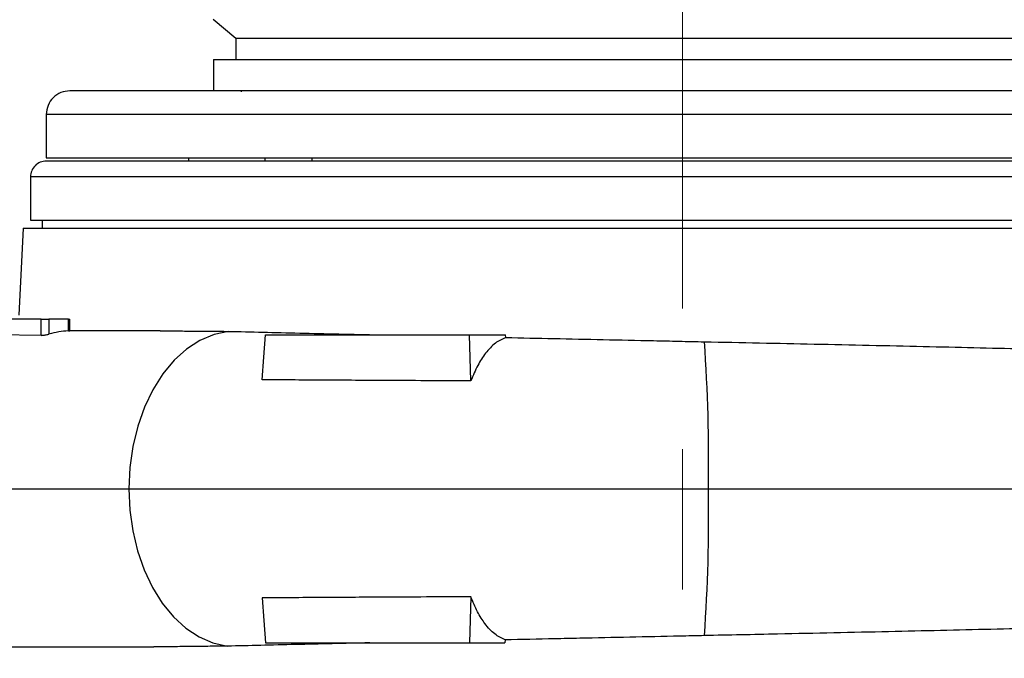
# Model space of a CAD drawing. Units: millimetres. Extents: x -4 to 213, y 0 to 297.
# Drawn here: x 49 to 67, y 147 to 158 of the extents above; entities that cross this region are included whole.
import ezdxf

# ---------------------------------------------------------------- set-up
doc = ezdxf.new("R2010")
doc.units = ezdxf.units.MM
doc.linetypes.add('CENTERX2', pattern=[20.32, 12.7, -2.54, 2.54, -2.54])
doc.layers.add('FORMAT', color=7, linetype='Continuous')
doc.styles.add('SLDTEXTSTYLE0', font='TXT', dxfattribs={"width": 0.605})
doc.dimstyles.new('SLDDIMSTYLE0', dxfattribs={"dimtxt": 2.5, "dimasz": 2.5, "dimexe": 0, "dimexo": 0.0625, "dimtad": 1, "dimdec": 0, "dimlfac": 7, "dimrnd": 1e-09, "dimzin": 12, "dimdsep": 46, "dimtxsty": 'SLDTEXTSTYLE0', "dimblk1": 'CLOSED', "dimblk2": 'CLOSED', "dimsah": 1, "dimcen": 0.09, "dimadec": 0, "dimazin": 3, "dimtfac": 1, "dimtdec": 0, "dimtofl": 0, "dimtmove": 0, "dimatfit": 3, "dimldrblk": 'CLOSED', "dimfxl": 0, "dimfrac": 2, "dimtolj": 1, "dimtzin": 12, "dimarcsym": 0})
doc.dimstyles.new('SLDDIMSTYLE3', dxfattribs={"dimtxt": 2.5, "dimasz": 2.5, "dimexe": 0, "dimexo": 0.0625, "dimtad": 1, "dimlfac": 7, "dimrnd": 1e-09, "dimzin": 12, "dimdsep": 46, "dimtxsty": 'SLDTEXTSTYLE0', "dimblk1": 'CLOSED', "dimblk2": 'CLOSED', "dimsah": 1, "dimcen": 0.09, "dimadec": 0, "dimazin": 3, "dimtfac": 1, "dimtofl": 0, "dimtmove": 0, "dimatfit": 3, "dimldrblk": 'CLOSED', "dimfxl": 0, "dimfrac": 2, "dimtolj": 1, "dimtzin": 12, "dimarcsym": 0})

# ---------------------------------------------------------------- blocks, each defined once
blk = doc.blocks.new('_Closed')
at = {"color": 0, "linetype": 'ByBlock', "lineweight": -2}
for p, q in [((-1, 0.166667), (0, 0)), ((-1, 0.166667), (-1, -0.166667)), ((0, 0), (-1, -0.166667)), ((0, 0), (-1, 0))]:
    blk.add_line(p, q, dxfattribs=at)
blk = doc.blocks.new('_D_6')
at = {"layer": 'FORMAT', "color": 7}
for p, q in [((97.624, 183.262), (97.624, 127.161)), ((39.591, 143.845), (39.591, 127.161)), ((97.624, 127.911), (39.591, 127.911))]:
    blk.add_line(p, q, dxfattribs=at)
at = {"layer": 'FORMAT', "color": 7, "xscale": 2.5, "yscale": 2.5}
for p, rotation in [((39.591, 127.911), 179.9999989213816), ((97.624, 127.911), 359.9999989213817)]:
    blk.add_blockref('_Closed', p, dxfattribs=dict(at, rotation=rotation))
at = {"layer": 'FORMAT', "color": 7, "char_height": 2.5, "attachment_point": 1, "rotation": 360, "style": 'SLDTEXTSTYLE0'}
for s, insert in [('430', (67.082, 131.134)), ('~', (65.436, 131.134))]:
    blk.add_mtext(s, dxfattribs=dict(at, insert=insert))
blk = doc.blocks.new('_D_9')
at = {"layer": 'FORMAT', "color": 7}
for p, q in [((33.892, 149.977), (30.841, 149.977)), ((31.591, 141.12), (31.591, 149.977)), ((48.734, 141.12), (30.841, 141.12))]:
    blk.add_line(p, q, dxfattribs=at)
at = {"layer": 'FORMAT', "color": 7, "xscale": 2.5, "yscale": 2.5}
for p, rotation in [((31.591, 149.977, -0.856), 89.99999890553542), ((31.591, 141.12, -0.856), 269.9999989055354)]:
    blk.add_blockref('_Closed', p, dxfattribs=dict(at, rotation=rotation))
at = {"layer": 'FORMAT', "color": 7, "insert": (28.369, 143.983), "char_height": 2.5, "attachment_point": 1, "rotation": 90, "style": 'SLDTEXTSTYLE0'}
blk.add_mtext('62', dxfattribs=at)
blk = doc.blocks.new('_D_10')
at = {"layer": 'FORMAT', "color": 7}
for p, q in [((58.591, 203.291), (22.841, 203.291)), ((23.591, 141.12), (23.591, 203.291)), ((48.734, 141.12), (22.841, 141.12))]:
    blk.add_line(p, q, dxfattribs=at)
at = {"layer": 'FORMAT', "color": 7, "xscale": 2.5, "yscale": 2.5}
for p, rotation in [((23.591, 203.291, -0.856), 89.99999890553542), ((23.591, 141.12, -0.856), 269.9999989055354)]:
    blk.add_blockref('_Closed', p, dxfattribs=dict(at, rotation=rotation))
at = {"layer": 'FORMAT', "color": 7, "insert": (20.369, 169.857), "char_height": 2.5, "attachment_point": 1, "rotation": 90, "style": 'SLDTEXTSTYLE0'}
blk.add_mtext('435', dxfattribs=at)

msp = doc.modelspace()

# ---------------------------------------------------------------- linework, layer by layer
at = {"color": 7, "linetype": 'Continuous', "lineweight": 25}
for p, q in [((52.5389, 158.4708), (52.9485, 158.1272)), ((52.9485, 158.1272), (52.9485, 157.7414)), ((52.5413, 157.7414), (52.5413, 157.1772)), ((52.5413, 157.7414), (69.4985, 157.7414)), ((53.0412, 157.1772), (53.0412, 157.158)), ((49.5199, 156.7486), (49.5199, 155.9629)), ((49.5199, 155.9629), (69.1516, 155.9629)), ((52.0913, 155.9629), (52.0913, 155.9057)), ((53.4697, 155.9629), (53.4697, 155.9057)), ((54.3269, 155.9057), (54.3269, 155.9629)), ((72.5193, 155.9057), (49.5205, 155.9057)), ((49.2348, 155.62), (49.2348, 154.8342)), ((49.1015, 154.6914), (49.0267, 153.1199)), ((49.2348, 154.8342), (72.805, 154.8342)), ((49.4485, 154.8342), (49.4485, 154.6914)), ((49.4275, 153.0485), (48.0091, 153.0485)), ((49.4275, 152.7534), (49.4275, 153.0485)), ((49.4275, 153.0485), (49.5689, 153.0485)), ((49.5689, 153.0485), (49.5689, 152.7749)), ((49.9203, 153.0485), (49.5689, 153.0485)), ((49.9203, 152.8335), (49.9203, 153.0485)), ((49.9203, 153.0485), (49.9473, 153.0485)), ((49.9473, 152.8342), (49.9473, 153.0485)), ((49.4275, 152.7534), (48.0091, 152.7732)), ((51.5803, 152.8342), (49.9471, 152.8342)), ((57.1711, 152.7628), (57.8246, 152.7628)), ((57.8261, 152.7142), (57.8246, 152.7628)), ((43.5094, 149.9771), (51.0139, 149.9771)), ((57.8135, 147.2444), (57.8116, 147.1914)), ((45.1819, 147.1199), (51.4637, 147.1199)), ((57.1711, 147.1914), (57.8116, 147.1914))]:
    msp.add_line(p, q, dxfattribs=at)
at = {"color": 8, "linetype": 'Continuous', "lineweight": 25}
msp.add_line((72.805, 155.62), (49.2348, 155.62), dxfattribs=at)
at = {"color": 7, "linetype": 'Continuous', "lineweight": 25, "flags": 128}
for points in [[(52.9492, 158.1272), (52.9749, 158.1272), (53.0578, 158.1272), (53.1978, 158.1272), (53.3973, 158.1272), (53.6443, 158.1272), (53.9448, 158.1272), (54.2976, 158.1272), (54.7055, 158.1272), (55.1454, 158.1272), (55.6294, 158.1272), (56.1553, 158.1272), (56.7256, 158.1272), (57.3087, 158.1272), (57.9218, 158.1272), (58.5615, 158.1272), (59.2298, 158.1272), (59.8904, 158.1272), (60.5636, 158.1272), (61.2448, 158.1272), (61.9359, 158.1272), (62.5995, 158.1272), (63.2567, 158.1272), (63.9028, 158.1272), (64.5387, 158.1272), (65.135, 158.1272), (65.7064, 158.1272), (66.2423, 158.1272), (66.7448, 158.1272), (67.198, 158.1272)], [(52.815, 152.8256), (52.5529, 152.7694), (52.2985, 152.6619), (52.0564, 152.5049), (51.831, 152.3015), (51.6265, 152.0552), (51.4466, 151.7708), (51.2947, 151.4533), (51.1736, 151.1087), (51.0854, 150.7433), (51.0319, 150.3637), (51.0139, 149.9771)], [(53.4256, 151.9495), (53.453, 152.3562), (53.4804, 152.7628)], [(57.1955, 151.929), (57.1833, 152.3459), (57.1711, 152.7628)], [(51.0139, 149.9771), (51.0316, 149.5932), (51.0844, 149.2163), (51.1713, 148.8532), (51.2908, 148.5105), (51.4406, 148.1944), (51.6181, 147.9106), (51.82, 147.6642), (52.0427, 147.4598), (52.2822, 147.3011), (52.5341, 147.1908), (52.7938, 147.1311)], [(53.4256, 148.0046), (53.453, 147.598), (53.4804, 147.1914)], [(57.1955, 148.0252), (57.1833, 147.6083), (57.1711, 147.1914)]]:
    msp.add_lwpolyline(points, dxfattribs=at)
at = {"color": 7, "linetype": 'Continuous', "lineweight": 25}
for centre, radius, start, end in [((31.2897, 150.4857), 30.2043, 359.03513, 4.08529), ((30.7172, 149.4777), 30.7766, 355.98447, 0.92973)]:
    msp.add_arc(centre, radius, start, end, dxfattribs=at)
for points, knots in [([(49.9485, 157.1772), (49.8923, 157.1707), (49.78, 157.1578), (49.6383, 157.0587), (49.5392, 156.9171), (49.5263, 156.8047), (49.5199, 156.7486)], [0, 0, 0, 0, 0.25, 0.5, 0.75, 1, 1, 1, 1]), ([(72.0913, 157.1772), (72.0799, 157.1772), (72.0572, 157.1772), (71.8748, 157.1772), (71.5898, 157.1772), (71.2002, 157.1772), (70.7201, 157.1772), (70.1646, 157.1772), (69.5431, 157.1772), (68.8595, 157.1772), (68.1106, 157.1772), (67.2895, 157.1772), (66.3928, 157.1772), (65.4175, 157.1772), (64.3785, 157.1772), (63.2886, 157.1772), (62.1633, 157.1772), (61.0199, 157.1772), (59.8765, 157.1772), (58.7512, 157.1772), (57.6613, 157.1772), (56.6222, 157.1772), (55.6469, 157.1772), (54.7503, 157.1772), (53.9292, 157.1772), (53.1804, 157.1772), (52.4967, 157.1772), (51.8751, 157.1772), (51.3197, 157.1772), (50.8396, 157.1772), (50.45, 157.1772), (50.165, 157.1772), (49.9826, 157.1772), (49.9599, 157.1772), (49.9485, 157.1772)], [0, 0, 0, 0, 0.0329312, 0.0656873, 0.0980986, 0.1300061, 0.1612657, 0.1917515, 0.2208746, 0.25, 0.2791232, 0.3082485, 0.3387343, 0.3699939, 0.4019014, 0.4343127, 0.4670688, 0.5, 0.5329312, 0.5656873, 0.5980986, 0.6300061, 0.6612657, 0.6917515, 0.7208746, 0.75, 0.7791232, 0.8082485, 0.8387343, 0.8699939, 0.9019014, 0.9343127, 0.9670688, 1, 1, 1, 1]), ([(49.5205, 155.9057), (49.4831, 155.9014), (49.4082, 155.8928), (49.3138, 155.8268), (49.2477, 155.7323), (49.2391, 155.6575), (49.2348, 155.62)], [0, 0, 0, 0, 0.24999998, 0.49999996, 0.75, 1, 1, 1, 1]), ([(49.1015, 154.6914), (49.1095, 154.6914), (49.1254, 154.6914), (49.255, 154.6914), (49.4637, 154.6914), (49.7566, 154.6914), (50.1286, 154.6914), (50.5749, 154.6914), (51.1002, 154.6914), (51.6956, 154.6914), (52.356, 154.6914), (53.0733, 154.6914), (53.8547, 154.6914), (54.6859, 154.6914), (55.5602, 154.6914), (56.4677, 154.6914), (57.4171, 154.6914), (58.3903, 154.6914), (59.3799, 154.6914), (60.3753, 154.6914), (61.3857, 154.6914), (62.3911, 154.6914), (63.3842, 154.6914), (64.3553, 154.6914), (65.3129, 154.6914), (66.2375, 154.6914), (67.1225, 154.6914), (67.9598, 154.6914), (68.7564, 154.6914), (69.4955, 154.6914), (70.1725, 154.6914), (70.7816, 154.6914), (71.3275, 154.6914), (71.7979, 154.6914), (72.1906, 154.6914), (72.5024, 154.6914), (72.7375, 154.6914), (72.8811, 154.6914), (72.9441, 154.6914), (72.9326, 154.6914), (72.9301, 154.6914)], [0, 0, 0, 0, 0.026498, 0.0531818, 0.0800569, 0.1073881, 0.1338865, 0.1605709, 0.187445, 0.2147761, 0.2412745, 0.2679589, 0.294833, 0.3221642, 0.3486626, 0.3753469, 0.4022211, 0.4295523, 0.4560506, 0.4827349, 0.509609, 0.5369401, 0.5634307, 0.5901069, 0.6169971, 0.6443283, 0.6708267, 0.6975111, 0.7243852, 0.7517163, 0.7782147, 0.804899, 0.8317731, 0.8591043, 0.8855949, 0.912271, 0.9391612, 0.9664925, 0.9929908, 1, 1, 1, 1]), ([(49.4275, 152.7534), (49.4363, 152.7535), (49.4538, 152.7538), (49.4866, 152.7574), (49.5198, 152.7629), (49.5485, 152.7691), (49.5628, 152.7731), (49.5689, 152.7749)], [0, 0, 0, 0, 0.2075431, 0.4150005, 0.6249577, 0.8403603, 1, 1, 1, 1]), ([(49.9203, 152.8335), (49.8615, 152.8296), (49.7435, 152.8217), (49.6273, 152.7905), (49.5689, 152.7749)], [0, 0, 0, 0, 0.49794027, 1, 1, 1, 1]), ([(49.9203, 152.8335), (49.9273, 152.8337), (49.9418, 152.8341), (49.9453, 152.8342), (49.9471, 152.8342)], [0, 0, 0, 0, 0.48596701, 1, 1, 1, 1]), ([(51.5803, 152.8342), (51.6754, 152.8339), (51.8658, 152.8334), (52.1688, 152.8305), (52.4836, 152.8276), (52.7045, 152.8263), (52.815, 152.8256)], [0, 0, 0, 0, 0.2490965, 0.4985522, 0.7490926, 1, 1, 1, 1]), ([(52.815, 152.8256), (53.0202, 152.8206), (53.4316, 152.8105), (54.0998, 152.795), (54.8027, 152.7791), (55.2999, 152.7682), (55.5492, 152.7628)], [0, 0, 0, 0, 0.2469597, 0.4951037, 0.746924, 1, 1, 1, 1]), ([(53.4804, 152.7628), (53.724, 152.7628), (54.2121, 152.7628), (55.0695, 152.7628), (56.0512, 152.7628), (56.7969, 152.7628), (57.1711, 152.7628)], [0, 0, 0, 0, 0.2103606, 0.4215403, 0.7097111, 1, 1, 1, 1]), ([(57.8261, 152.7142), (57.7629, 152.685), (57.6348, 152.6259), (57.4654, 152.4467), (57.3152, 152.2172), (57.2357, 152.0258), (57.1955, 151.929)], [0, 0, 0, 0, 0.25931997, 0.52605599, 0.7602137, 1, 1, 1, 1]), ([(57.8261, 152.7142), (58.1154, 152.7081), (58.6964, 152.6958), (59.5903, 152.6769), (60.3463, 152.6608), (60.9571, 152.6476), (61.2638, 152.6408), (61.4173, 152.6375)], [0, 0, 0, 0, 0.2466058, 0.4951431, 0.746546, 0.8730876, 1, 1, 1, 1]), ([(61.4173, 152.6375), (61.75, 152.6307), (62.4154, 152.617), (63.4128, 152.5962), (64.4029, 152.5749), (65.3687, 152.5535), (66.2943, 152.5321), (67.1837, 152.5105), (68.0362, 152.4885), (68.9306, 152.4639), (69.4865, 152.4465), (69.8, 152.4366)], [0, 0, 0, 0, 0.1058547, 0.2117094, 0.3206391, 0.4295688, 0.5354231, 0.6412774, 0.7502043, 0.8591312, 1, 1, 1, 1]), ([(57.1955, 151.929), (56.9264, 151.9303), (56.3872, 151.933), (55.4813, 151.9376), (54.4799, 151.9428), (53.778, 151.9473), (53.4256, 151.9495)], [0, 0, 0, 0, 0.2038444, 0.40846148, 0.70305518, 1, 1, 1, 1]), ([(51.0139, 149.9771), (51.43, 149.9771), (52.2603, 149.9771), (53.6345, 149.9771), (55.078, 149.9771), (56.607, 149.9771), (58.2022, 149.9771), (59.8462, 149.9771), (60.9427, 149.9771), (61.4898, 149.9771)], [0, 0, 0, 0, 0.1418187, 0.2830463, 0.4236827, 0.5637279, 0.7098007, 0.8552248, 1, 1, 1, 1]), ([(61.4898, 149.9771), (62.0079, 149.9771), (63.0426, 149.9771), (64.5602, 149.9771), (66.0263, 149.9771), (67.4453, 149.9771), (68.7933, 149.9771), (70.0601, 149.9771), (70.7959, 149.9771), (71.1632, 149.9771)], [0, 0, 0, 0, 0.1413485, 0.2822591, 0.4227314, 0.5627658, 0.7089913, 0.8547361, 1, 1, 1, 1]), ([(57.1955, 148.0252), (56.9264, 148.0238), (56.3872, 148.0211), (55.4813, 148.0165), (54.4799, 148.0113), (53.778, 148.0068), (53.4256, 148.0046)], [0, 0, 0, 0, 0.2038444, 0.4084615, 0.7030552, 1, 1, 1, 1]), ([(57.8135, 147.2444), (57.7506, 147.2752), (57.623, 147.3376), (57.4565, 147.5193), (57.3108, 147.7467), (57.2342, 147.9317), (57.1955, 148.0252)], [0, 0, 0, 0, 0.2636311, 0.5348021, 0.7648287, 1, 1, 1, 1]), ([(69.8197, 147.5252), (69.5853, 147.5177), (69.1165, 147.5028), (68.334, 147.4805), (67.4958, 147.4582), (66.6097, 147.4361), (65.6927, 147.4145), (64.7433, 147.393), (63.7578, 147.3714), (62.6461, 147.3478), (61.8605, 147.3316), (61.4183, 147.3225)], [0, 0, 0, 0, 0.1059143, 0.2118286, 0.3208202, 0.4298117, 0.5357263, 0.6416409, 0.7506348, 0.8596287, 1, 1, 1, 1]), ([(61.4183, 147.3225), (61.2686, 147.3192), (60.8183, 147.3092), (60.0642, 147.2927), (59.3118, 147.2765), (58.5586, 147.2604), (58.1119, 147.2508), (57.8135, 147.2444)], [0, 0, 0, 0, 0.12323453, 0.37079821, 0.62076548, 0.74658257, 1, 1, 1, 1]), ([(52.7938, 147.1311), (52.6749, 147.1303), (52.437, 147.1286), (52.098, 147.1248), (51.7711, 147.121), (51.5662, 147.1203), (51.4637, 147.1199)], [0, 0, 0, 0, 0.2489391, 0.4983009, 0.7489361, 1, 1, 1, 1]), ([(55.3667, 147.1914), (55.1382, 147.1863), (54.68, 147.176), (54.0236, 147.1609), (53.3886, 147.1459), (52.9923, 147.136), (52.7938, 147.1311)], [0, 0, 0, 0, 0.2472933, 0.4956438, 0.7472647, 1, 1, 1, 1]), ([(53.4804, 147.1914), (53.724, 147.1914), (54.2121, 147.1914), (55.0695, 147.1914), (56.0512, 147.1914), (56.7969, 147.1914), (57.1711, 147.1914)], [0, 0, 0, 0, 0.2103606, 0.4215403, 0.7097111, 1, 1, 1, 1])]:
    msp.add_open_spline(points, degree=3, knots=knots, dxfattribs=at)
at = {"color": 8, "linetype": 'Continuous', "lineweight": 25}
msp.add_open_spline([(72.5199, 156.7486), (72.5199, 156.7486), (72.5527, 156.7486), (72.4389, 156.7486), (72.1639, 156.7486), (71.6738, 156.7486), (71.008, 156.7486), (70.1695, 156.7486), (69.1749, 156.7486), (68.0407, 156.7486), (66.7863, 156.7486), (65.4333, 156.7486), (64.0048, 156.7486), (62.5252, 156.7486), (61.0199, 156.7486), (59.5145, 156.7486), (58.035, 156.7486), (56.6064, 156.7486), (55.2534, 156.7486), (53.9991, 156.7486), (52.8649, 156.7486), (51.8702, 156.7486), (51.0323, 156.7486), (50.3643, 156.7486), (49.8823, 156.7486), (49.5768, 156.7486), (49.5389, 156.7486), (49.5199, 156.7486)], degree=3, knots=[0, 0, 0, 0, 0, 0.0416667, 0.0833334, 0.125, 0.1666667, 0.2083334, 0.25, 0.2916667, 0.3333334, 0.375, 0.4166667, 0.4583334, 0.5, 0.5416667, 0.5833334, 0.625, 0.6666667, 0.7083334, 0.75, 0.7916667, 0.8333334, 0.875, 0.9166667, 0.9583334, 1, 1, 1, 1], dxfattribs=at)
at = {"layer": 'FORMAT', "color": 7, "linetype": 'CENTERX2', "lineweight": 18}
msp.add_line((61.0199, 206.5777), (61.0199, 137.7139), dxfattribs=at)

# ---------------------------------------------------------------- dimensions: what is measured, and where the dimension line sits
at = {"layer": 'FORMAT', "color": 7}
for base, p2, dimstyle, picture, middle in [((23.5913, 203.2914), (59.5912, 203.2914), 'SLDDIMSTYLE0', '_D_10', (23.5913, 172.2057)), ((31.5913, 149.9771), (34.8925, 149.9771), 'SLDDIMSTYLE3', '_D_9', (31.5913, 145.5485))]:
    dim = msp.add_linear_dim(base=base, p1=(49.734, 141.1199), p2=p2, angle=90, dimstyle=dimstyle, dxfattribs=at)
    dim.commit()
    dim.dimension.update_dxf_attribs({"geometry": picture, "text_midpoint": middle, "dimtype": 160})
dim = msp.add_linear_dim(base=(39.5913, 127.9111), p1=(97.6239, 184.262), p2=(39.5913, 144.8454), angle=360, text='~<>', dimstyle='SLDDIMSTYLE3', dxfattribs=at)
dim.commit()
dim.dimension.update_dxf_attribs({"geometry": '_D_6', "text_midpoint": (68.6076, 127.9111), "dimtype": 160})

doc.saveas('drawing.dxf')
